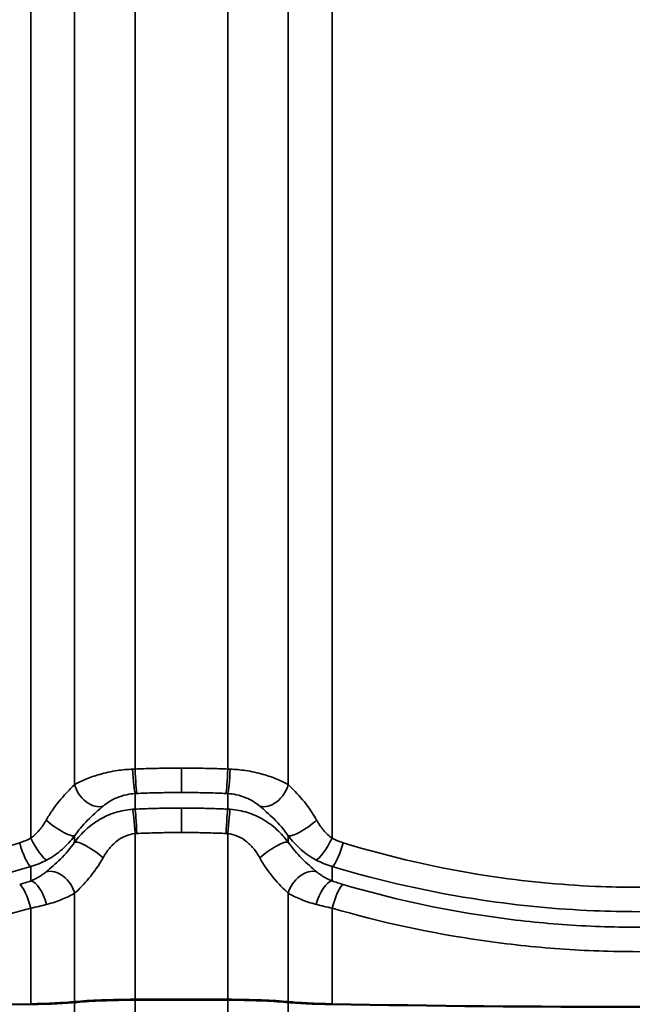
# Model space of a CAD drawing. Units: inches. Extents: x 0.6 to 33.4, y 0.5 to 21.4.
# Drawn here: x 2.1 to 2.7, y 14.4 to 15.3 of the extents above; entities that cross this region are included whole.
import ezdxf

# ---------------------------------------------------------------- set-up
doc = ezdxf.new("R2010")
doc.units = ezdxf.units.IN
doc.header["$LTSCALE"] = 2
doc.header["$MEASUREMENT"] = 0
doc.layers.add('Visible (ANSI)', color=7, linetype='Continuous', lineweight=50)
doc.layers.add('Visible Narrow (ANSI)', color=7, linetype='Continuous', lineweight=35)

msp = doc.modelspace()

# ---------------------------------------------------------------- linework, layer by layer
at = {"layer": 'Visible (ANSI)', "color": 8, "true_color": 0x808080}
for centre, major_axis, start_param, end_param in [((1.84862, 14.46626), (1.20718, 0), 4.46718, 4.957598), ((2.12306, 14.38421), (0.0767, 0), 4.957598, 5.625905), ((2.12306, 14.38421), (-0.07959, 0), 1.816006, 2.484312), ((2.2445, 14.37719), (0.0767, 0), 1.607621, 2.484312), ((2.2445, 14.37719), (-0.07381, 0), 4.749214, 5.625905), ((2.28612, 14.29266), (1.20718, 0), 1.533971, 1.607621), ((2.28612, 14.29266), (-1.2043, 0), 4.675564, 4.749214), ((2.32774, 14.37719), (-0.07381, 0), 3.798873, 4.675564), ((2.32774, 14.37719), (0.0767, 0), 0.657281, 1.533971), ((2.44919, 14.38421), (-0.07959, 0), 0.657281, 1.325587), ((2.44919, 14.38421), (0.0767, 0), 3.798873, 4.46718), ((2.72362, 14.46626), (1.20718, 0), 4.46718, 4.957598)]:
    msp.add_ellipse(centre, major_axis=major_axis, ratio=0.074823, start_param=start_param, end_param=end_param, dxfattribs=at)
at = {"layer": 'Visible Narrow (ANSI)', "color": 8, "true_color": 0x808080}
for p, q in [((2.18378, 16.26352), (2.18378, 14.58898)), ((2.24168, 16.26588), (2.24168, 14.60394)), ((2.33057, 16.26588), (2.33057, 14.60394)), ((2.38846, 16.26352), (2.38846, 14.58898)), ((2.14168, 16.26158), (2.14168, 14.5378)), ((2.43057, 16.26158), (2.43057, 14.5378)), ((2.24168, 14.56555), (2.24168, 14.58046)), ((2.33057, 14.56555), (2.33057, 14.58046)), ((2.18378, 14.53378), (2.18378, 14.54003)), ((2.24168, 14.38293), (2.24168, 14.54205)), ((2.33057, 14.38293), (2.33057, 14.54205)), ((2.38846, 14.53378), (2.38846, 14.54003)), ((2.14168, 14.49675), (2.14168, 14.51056)), ((2.43057, 14.49675), (2.43057, 14.51056)), ((2.18378, 14.3807), (2.18378, 14.48483)), ((2.38846, 14.3807), (2.38846, 14.48483)), ((2.14168, 14.37864), (2.14168, 14.47056)), ((2.43057, 14.37864), (2.43057, 14.47056)), ((2.18378, 14.38036), (2.18378, 12.70593)), ((2.24168, 14.38271), (2.24168, 12.72088)), ((2.33057, 14.38271), (2.33057, 12.72088)), ((2.38846, 14.38036), (2.38846, 12.70593))]:
    msp.add_line(p, q, dxfattribs=at)
for centre, major_axis, ratio, start_param, end_param in [((2.24086, 14.6022), (0.00113, -0.02219), 0.063165, 4.634354, 6.077117), ((2.2425, 14.60228), (0.00096, -0.0222), 0.033645, 4.636019, 6.077406), ((2.32975, 14.60228), (-0.00096, -0.0222), 0.033645, 0.20578, 1.647166), ((2.33138, 14.6022), (-0.00113, -0.02219), 0.063165, 0.206069, 1.648831), ((2.20137, 14.58797), (0.01338, -0.01774), 0.704321, 4.173437, 6.02114), ((2.37087, 14.58797), (-0.01338, -0.01774), 0.704321, 0.262045, 2.109749), ((2.24086, 14.54371), (-0.00166, 0.02216), 0.031216, 4.634996, 6.077758), ((2.2425, 14.54381), (-0.00099, 0.0222), 0.03223, 4.636039, 6.077426), ((2.32975, 14.54381), (0.00099, 0.0222), 0.03223, 0.20576, 1.647146), ((2.33138, 14.54371), (0.00166, 0.02216), 0.031216, 0.205427, 1.64819), ((2.16619, 14.55332), (0.0181, -0.0129), 0.215659, 4.307276, 6.154979), ((2.40606, 14.55332), (-0.0181, -0.0129), 0.215659, 0.128206, 1.97591), ((2.14707, 14.53619), (0.01064, -0.01951), 0.181313, 4.531427, 6.095576), ((2.42517, 14.53619), (-0.01064, -0.01951), 0.181313, 0.18761, 1.751758), ((2.13628, 14.53167), (0.00641, -0.02128), 0.204986, 4.5748, 6.079243), ((2.20137, 14.52049), (-0.0181, 0.0129), 0.215659, 4.307276, 6.154979), ((2.37087, 14.52049), (0.0181, 0.0129), 0.215659, 0.128206, 1.97591), ((2.43596, 14.53167), (-0.00641, -0.02128), 0.204986, 0.203942, 1.708385), ((2.16619, 14.48584), (-0.01338, 0.01774), 0.704321, 4.173437, 6.02114), ((2.40606, 14.48584), (0.01338, 0.01774), 0.704321, 0.262045, 2.109749), ((2.13628, 14.47217), (-0.00626, 0.02132), 0.214529, 4.573907, 6.078349), ((2.14707, 14.47565), (-0.0074, 0.02096), 0.402296, 4.500783, 6.064932), ((2.42517, 14.47565), (0.0074, 0.02096), 0.402296, 0.218254, 1.782402), ((2.43596, 14.47217), (0.00626, 0.02132), 0.214529, 0.204836, 1.709279)]:
    msp.add_ellipse(centre, major_axis=major_axis, ratio=ratio, start_param=start_param, end_param=end_param, dxfattribs=at)
for points, knots in [([(2.23937, 14.60386), (2.23443, 14.60367), (2.22951, 14.60321), (2.21881, 14.60164), (2.21305, 14.60037), (2.20775, 14.59885), (2.20301, 14.59749), (2.19863, 14.59593), (2.1906, 14.59257), (2.18696, 14.59078), (2.18378, 14.58898)], [0, 0, 0, 0, 0.241475, 0.241475, 0.547442, 0.547442, 0.547442, 0.821162, 0.821162, 1.094883, 1.094883, 1.094883, 1.094883]), ([(2.24168, 14.60394), (2.24129, 14.60392), (2.24091, 14.60391), (2.24014, 14.60389), (2.23976, 14.60387), (2.23937, 14.60386)], [0, 0, 0, 0, 0.01874553, 0.01874553, 0.03749107, 0.03749107, 0.03749107, 0.03749107]), ([(2.28612, 14.60488), (2.28269, 14.60488), (2.27925, 14.60487), (2.27582, 14.60483), (2.27012, 14.60478), (2.26443, 14.60467), (2.25305, 14.60437), (2.24736, 14.60418), (2.24168, 14.60394)], [0.5352125, 0.5352125, 0.5352125, 0.5352125, 0.7664288, 0.7664288, 0.7664288, 1.1496432, 1.1496432, 1.5328576, 1.5328576, 1.5328576, 1.5328576]), ([(2.33057, 14.60394), (2.32488, 14.60418), (2.31919, 14.60437), (2.30781, 14.60467), (2.30212, 14.60478), (2.29643, 14.60483), (2.29299, 14.60487), (2.28956, 14.60488), (2.28612, 14.60488)], [0, 0, 0, 0, 0.3832144, 0.3832144, 0.7664288, 0.7664288, 0.7664288, 0.9976451, 0.9976451, 0.9976451, 0.9976451]), ([(2.28612, 14.60488), (2.28612, 14.602), (2.28612, 14.5991), (2.28612, 14.59359), (2.28612, 14.59104), (2.28612, 14.58697), (2.28612, 14.58537), (2.28612, 14.58286), (2.28612, 14.58197), (2.28612, 14.58147)], [0, 0, 0, 0, 0.1984474, 0.1984474, 0.3968948, 0.3968948, 0.5651853, 0.5651853, 0.7334757, 0.7334757, 0.7334757, 0.7334757]), ([(2.33287, 14.60386), (2.33249, 14.60387), (2.3321, 14.60389), (2.33133, 14.60391), (2.33095, 14.60392), (2.33057, 14.60394)], [0, 0, 0, 0, 0.01874553, 0.01874553, 0.03749107, 0.03749107, 0.03749107, 0.03749107]), ([(2.38846, 14.58898), (2.38528, 14.59078), (2.38165, 14.59257), (2.37361, 14.59593), (2.36924, 14.59749), (2.3645, 14.59885), (2.3592, 14.60037), (2.35344, 14.60164), (2.34273, 14.60321), (2.33781, 14.60367), (2.33287, 14.60386)], [0, 0, 0, 0, 0.273721, 0.273721, 0.547442, 0.547442, 0.547442, 0.853408, 0.853408, 1.094883, 1.094883, 1.094883, 1.094883]), ([(2.18378, 14.58898), (2.18127, 14.58662), (2.17854, 14.58394), (2.17118, 14.5761), (2.16647, 14.57044), (2.16013, 14.56103), (2.15826, 14.55799), (2.1565, 14.55482)], [0, 0, 0, 0, 0.391118, 0.391118, 1.016908, 1.016908, 1.291974, 1.291974, 1.291974, 1.291974]), ([(2.41575, 14.55482), (2.41162, 14.56223), (2.40688, 14.56892), (2.39743, 14.58026), (2.39263, 14.58505), (2.38846, 14.58898)], [0, 0, 0, 0, 0.643176, 0.643176, 1.292728, 1.292728, 1.292728, 1.292728]), ([(2.21106, 14.56839), (2.21281, 14.56986), (2.21481, 14.57132), (2.21924, 14.57404), (2.22165, 14.57531), (2.22426, 14.57641), (2.22718, 14.57764), (2.23035, 14.57867), (2.23624, 14.57994), (2.23896, 14.58031), (2.24168, 14.58046)], [-1.094883, -1.094883, -1.094883, -1.094883, -0.821162, -0.821162, -0.547442, -0.547442, -0.547442, -0.241475, -0.241475, 0, 0, 0, 0]), ([(2.24168, 14.58046), (2.24194, 14.58047), (2.24221, 14.58049), (2.24275, 14.58051), (2.24302, 14.58052), (2.24328, 14.58054)], [-0.03749107, -0.03749107, -0.03749107, -0.03749107, -0.01874553, -0.01874553, 0, 0, 0, 0]), ([(2.24328, 14.58054), (2.24876, 14.58077), (2.25425, 14.58097), (2.26521, 14.58126), (2.2707, 14.58136), (2.27619, 14.58142), (2.2795, 14.58145), (2.28281, 14.58147), (2.28612, 14.58147)], [-1.5328576, -1.5328576, -1.5328576, -1.5328576, -1.1496432, -1.1496432, -0.7664288, -0.7664288, -0.7664288, -0.5352125, -0.5352125, -0.5352125, -0.5352125]), ([(2.28612, 14.58147), (2.28943, 14.58147), (2.29274, 14.58145), (2.29605, 14.58142), (2.30154, 14.58136), (2.30703, 14.58126), (2.318, 14.58097), (2.32348, 14.58077), (2.32896, 14.58054)], [-0.9976451, -0.9976451, -0.9976451, -0.9976451, -0.7664288, -0.7664288, -0.7664288, -0.3832144, -0.3832144, 0, 0, 0, 0]), ([(2.32896, 14.58054), (2.32923, 14.58052), (2.3295, 14.58051), (2.33003, 14.58049), (2.3303, 14.58047), (2.33057, 14.58046)], [-0.03749107, -0.03749107, -0.03749107, -0.03749107, -0.01874553, -0.01874553, 0, 0, 0, 0]), ([(2.33057, 14.58046), (2.33329, 14.58031), (2.336, 14.57994), (2.34189, 14.57867), (2.34506, 14.57764), (2.34798, 14.57641), (2.35059, 14.57531), (2.353, 14.57404), (2.35743, 14.57132), (2.35943, 14.56986), (2.36118, 14.56839)], [-1.094883, -1.094883, -1.094883, -1.094883, -0.853408, -0.853408, -0.547442, -0.547442, -0.547442, -0.273721, -0.273721, 0, 0, 0, 0]), ([(2.18378, 14.54003), (2.18554, 14.54257), (2.18741, 14.54502), (2.19375, 14.55266), (2.19846, 14.55734), (2.20582, 14.56398), (2.20855, 14.5663), (2.21106, 14.56839)], [-1.291974, -1.291974, -1.291974, -1.291974, -1.016908, -1.016908, -0.391118, -0.391118, 0, 0, 0, 0]), ([(2.23937, 14.56542), (2.23377, 14.56501), (2.22817, 14.56393), (2.2175, 14.56054), (2.21245, 14.55827), (2.20771, 14.5555), (2.20297, 14.55272), (2.19859, 14.54947), (2.19059, 14.54218), (2.18696, 14.53813), (2.18378, 14.53378)], [0, 0, 0, 0, 0.273763, 0.273763, 0.547525, 0.547525, 0.547525, 0.821288, 0.821288, 1.09505, 1.09505, 1.09505, 1.09505]), ([(2.24168, 14.56555), (2.24129, 14.56553), (2.24091, 14.56551), (2.24014, 14.56547), (2.23976, 14.56544), (2.23937, 14.56542)], [0, 0, 0, 0, 0.01874553, 0.01874553, 0.03749107, 0.03749107, 0.03749107, 0.03749107]), ([(2.28612, 14.56653), (2.28263, 14.56653), (2.27914, 14.56651), (2.27564, 14.56648), (2.26998, 14.56642), (2.26431, 14.56631), (2.25299, 14.566), (2.24733, 14.5658), (2.24168, 14.56555)], [0.5274345, 0.5274345, 0.5274345, 0.5274345, 0.7624766, 0.7624766, 0.7624766, 1.1437149, 1.1437149, 1.5249533, 1.5249533, 1.5249533, 1.5249533]), ([(2.28612, 14.56653), (2.28612, 14.56594), (2.28612, 14.5648), (2.28612, 14.56156), (2.28612, 14.55948), (2.28612, 14.55503), (2.28612, 14.55277), (2.28612, 14.54802), (2.28612, 14.54556), (2.28612, 14.54311)], [0, 0, 0, 0, 0.1984474, 0.1984474, 0.3968948, 0.3968948, 0.5651853, 0.5651853, 0.7334757, 0.7334757, 0.7334757, 0.7334757]), ([(2.33057, 14.56555), (2.32491, 14.5658), (2.31925, 14.566), (2.30793, 14.56631), (2.30226, 14.56642), (2.2966, 14.56648), (2.29311, 14.56651), (2.28961, 14.56653), (2.28612, 14.56653)], [0, 0, 0, 0, 0.3812383, 0.3812383, 0.7624766, 0.7624766, 0.7624766, 0.9975188, 0.9975188, 0.9975188, 0.9975188]), ([(2.33287, 14.56542), (2.33249, 14.56544), (2.3321, 14.56547), (2.33133, 14.56551), (2.33095, 14.56553), (2.33057, 14.56555)], [0, 0, 0, 0, 0.01874553, 0.01874553, 0.03749107, 0.03749107, 0.03749107, 0.03749107]), ([(2.38846, 14.53378), (2.38528, 14.53813), (2.38165, 14.54218), (2.37366, 14.54947), (2.36927, 14.55272), (2.36453, 14.5555), (2.35979, 14.55827), (2.35475, 14.56054), (2.34407, 14.56393), (2.33847, 14.56501), (2.33287, 14.56542)], [0, 0, 0, 0, 0.273763, 0.273763, 0.547525, 0.547525, 0.547525, 0.821288, 0.821288, 1.09505, 1.09505, 1.09505, 1.09505]), ([(2.36118, 14.56839), (2.36535, 14.56491), (2.37014, 14.56082), (2.3796, 14.5514), (2.38434, 14.54597), (2.38846, 14.54003)], [-1.292728, -1.292728, -1.292728, -1.292728, -0.643176, -0.643176, 0, 0, 0, 0]), ([(2.1565, 14.55482), (2.15553, 14.55308), (2.15449, 14.5514), (2.15227, 14.5482), (2.15109, 14.54668), (2.14986, 14.54525), (2.14862, 14.54382), (2.14731, 14.54247), (2.14458, 14.53997), (2.14315, 14.53883), (2.14168, 14.5378)], [0, 0, 0, 0, 0.1511748, 0.1511748, 0.3023496, 0.3023496, 0.3023496, 0.4535244, 0.4535244, 0.6046992, 0.6046992, 0.6046992, 0.6046992]), ([(2.43057, 14.5378), (2.42909, 14.53883), (2.42766, 14.53997), (2.42493, 14.54247), (2.42363, 14.54382), (2.42239, 14.54525), (2.42115, 14.54668), (2.41997, 14.5482), (2.41776, 14.5514), (2.41671, 14.55308), (2.41575, 14.55482)], [0, 0, 0, 0, 0.1511748, 0.1511748, 0.3023496, 0.3023496, 0.3023496, 0.4535244, 0.4535244, 0.6046992, 0.6046992, 0.6046992, 0.6046992]), ([(2.14168, 14.5378), (2.13999, 14.53686), (2.13826, 14.53601), (2.13472, 14.5345), (2.13291, 14.53384), (2.13108, 14.53328)], [0, 0, 0, 0, 0.1362926, 0.1362926, 0.2725851, 0.2725851, 0.2725851, 0.2725851]), ([(2.15687, 14.51666), (2.15955, 14.51807), (2.16214, 14.51964), (2.1671, 14.52306), (2.16947, 14.52491), (2.17172, 14.52687), (2.17396, 14.52884), (2.1761, 14.53092), (2.18013, 14.53532), (2.18202, 14.53763), (2.18378, 14.54003)], [-0.6046992, -0.6046992, -0.6046992, -0.6046992, -0.4535244, -0.4535244, -0.3023496, -0.3023496, -0.3023496, -0.1511748, -0.1511748, 0, 0, 0, 0]), ([(2.21106, 14.51899), (2.21281, 14.52215), (2.21481, 14.5251), (2.21922, 14.53041), (2.22163, 14.53278), (2.22424, 14.53481), (2.22685, 14.53683), (2.22963, 14.53849), (2.23551, 14.54096), (2.23859, 14.54175), (2.24168, 14.54205)], [-1.09505, -1.09505, -1.09505, -1.09505, -0.821288, -0.821288, -0.547525, -0.547525, -0.547525, -0.273763, -0.273763, 0, 0, 0, 0]), ([(2.24168, 14.54205), (2.24194, 14.54207), (2.24221, 14.54209), (2.24275, 14.54212), (2.24302, 14.54214), (2.24328, 14.54215)], [-0.03749107, -0.03749107, -0.03749107, -0.03749107, -0.01874553, -0.01874553, 0, 0, 0, 0]), ([(2.24328, 14.54215), (2.24873, 14.54239), (2.25419, 14.54259), (2.2651, 14.5429), (2.27056, 14.543), (2.27602, 14.54306), (2.27939, 14.5431), (2.28276, 14.54311), (2.28612, 14.54311)], [-1.5249533, -1.5249533, -1.5249533, -1.5249533, -1.1437149, -1.1437149, -0.7624766, -0.7624766, -0.7624766, -0.5274345, -0.5274345, -0.5274345, -0.5274345]), ([(2.28612, 14.54311), (2.28949, 14.54311), (2.29285, 14.5431), (2.29622, 14.54306), (2.30168, 14.543), (2.30714, 14.5429), (2.31805, 14.54259), (2.32351, 14.54239), (2.32896, 14.54215)], [-0.9975188, -0.9975188, -0.9975188, -0.9975188, -0.7624766, -0.7624766, -0.7624766, -0.3812383, -0.3812383, 0, 0, 0, 0]), ([(2.32896, 14.54215), (2.32923, 14.54214), (2.3295, 14.54212), (2.33003, 14.54209), (2.3303, 14.54207), (2.33057, 14.54205)], [-0.03749107, -0.03749107, -0.03749107, -0.03749107, -0.01874553, -0.01874553, 0, 0, 0, 0]), ([(2.33057, 14.54205), (2.33365, 14.54175), (2.33673, 14.54096), (2.34261, 14.53849), (2.34539, 14.53683), (2.348, 14.53481), (2.35061, 14.53278), (2.35303, 14.53041), (2.35743, 14.5251), (2.35943, 14.52215), (2.36118, 14.51899)], [-1.09505, -1.09505, -1.09505, -1.09505, -0.821288, -0.821288, -0.547525, -0.547525, -0.547525, -0.273763, -0.273763, 0, 0, 0, 0]), ([(2.38846, 14.54003), (2.39022, 14.53763), (2.39211, 14.53532), (2.39614, 14.53092), (2.39828, 14.52884), (2.40053, 14.52687), (2.40277, 14.52491), (2.40515, 14.52306), (2.41011, 14.51964), (2.4127, 14.51807), (2.41538, 14.51666)], [-0.6046992, -0.6046992, -0.6046992, -0.6046992, -0.4535244, -0.4535244, -0.3023496, -0.3023496, -0.3023496, -0.1511748, -0.1511748, 0, 0, 0, 0]), ([(2.44116, 14.53328), (2.43933, 14.53384), (2.43753, 14.5345), (2.43398, 14.53601), (2.43225, 14.53686), (2.43057, 14.5378)], [0, 0, 0, 0, 0.1362926, 0.1362926, 0.2725851, 0.2725851, 0.2725851, 0.2725851]), ([(2.13108, 14.53328), (2.08605, 14.51948), (2.03937, 14.50872), (1.97831, 14.49943), (1.96454, 14.49764), (1.9169, 14.49249), (1.88267, 14.49064), (1.84848, 14.49064), (1.83501, 14.49065), (1.82155, 14.49094), (1.77356, 14.49298), (1.73904, 14.49636), (1.65771, 14.50875), (1.61119, 14.51948), (1.56616, 14.53328)], [0, 0, 0, 0, 3.355838, 3.355838, 4.327974, 4.327974, 6.711677, 6.711677, 6.711677, 7.650952, 7.650952, 10.067515, 10.067515, 13.423353, 13.423353, 13.423353, 13.423353]), ([(2.18378, 14.53378), (2.17966, 14.52783), (2.17491, 14.5224), (2.16545, 14.51299), (2.16066, 14.5089), (2.1565, 14.50542)], [0, 0, 0, 0, 0.643509, 0.643509, 1.292729, 1.292729, 1.292729, 1.292729]), ([(2.41575, 14.50542), (2.4114, 14.50905), (2.40636, 14.51335), (2.39691, 14.52288), (2.3924, 14.5281), (2.38846, 14.53378)], [0, 0, 0, 0, 0.677658, 0.677658, 1.292689, 1.292689, 1.292689, 1.292689]), ([(3.00608, 14.53328), (2.96105, 14.51948), (2.91437, 14.50872), (2.85331, 14.49943), (2.83954, 14.49764), (2.7919, 14.49249), (2.75767, 14.49064), (2.72348, 14.49064), (2.71001, 14.49065), (2.69655, 14.49094), (2.64856, 14.49298), (2.61404, 14.49636), (2.53271, 14.50875), (2.48619, 14.51948), (2.44116, 14.53328)], [0, 0, 0, 0, 3.355838, 3.355838, 4.327974, 4.327974, 6.711677, 6.711677, 6.711677, 7.650952, 7.650952, 10.067515, 10.067515, 13.423353, 13.423353, 13.423353, 13.423353]), ([(2.14168, 14.51056), (2.1443, 14.51131), (2.14689, 14.5122), (2.15197, 14.51424), (2.15445, 14.51539), (2.15687, 14.51666)], [-0.2725851, -0.2725851, -0.2725851, -0.2725851, -0.1362926, -0.1362926, 0, 0, 0, 0]), ([(2.18378, 14.48483), (2.18794, 14.48876), (2.19274, 14.49354), (2.20219, 14.50489), (2.20694, 14.51158), (2.21106, 14.51899)], [-1.292729, -1.292729, -1.292729, -1.292729, -0.643509, -0.643509, 0, 0, 0, 0]), ([(2.36118, 14.51899), (2.36512, 14.5119), (2.36963, 14.50548), (2.37908, 14.49397), (2.38412, 14.48893), (2.38846, 14.48483)], [-1.292689, -1.292689, -1.292689, -1.292689, -0.677658, -0.677658, 0, 0, 0, 0]), ([(2.41538, 14.51666), (2.41779, 14.51539), (2.42028, 14.51424), (2.42535, 14.5122), (2.42794, 14.51131), (2.43057, 14.51056)], [-0.2725851, -0.2725851, -0.2725851, -0.2725851, -0.1362926, -0.1362926, 0, 0, 0, 0]), ([(1.55557, 14.51056), (1.60228, 14.49654), (1.65055, 14.48563), (1.73493, 14.47304), (1.77075, 14.46961), (1.82053, 14.46752), (1.8345, 14.46723), (1.84848, 14.46723), (1.88395, 14.46722), (1.91946, 14.46911), (1.96889, 14.47433), (1.98318, 14.47615), (2.04653, 14.4856), (2.09496, 14.49654), (2.14168, 14.51056)], [-13.423353, -13.423353, -13.423353, -13.423353, -10.067515, -10.067515, -7.650952, -7.650952, -6.711677, -6.711677, -6.711677, -4.327974, -4.327974, -3.355838, -3.355838, 0, 0, 0, 0]), ([(2.43057, 14.51056), (2.47728, 14.49654), (2.52555, 14.48563), (2.60993, 14.47304), (2.64575, 14.46961), (2.69553, 14.46752), (2.7095, 14.46723), (2.72348, 14.46723), (2.75895, 14.46722), (2.79446, 14.46911), (2.84389, 14.47433), (2.85818, 14.47615), (2.92153, 14.4856), (2.96996, 14.49654), (3.01668, 14.51056)], [-13.423353, -13.423353, -13.423353, -13.423353, -10.067515, -10.067515, -7.650952, -7.650952, -6.711677, -6.711677, -6.711677, -4.327974, -4.327974, -3.355838, -3.355838, 0, 0, 0, 0]), ([(2.1565, 14.50542), (2.15553, 14.50461), (2.15449, 14.50381), (2.15227, 14.50223), (2.1511, 14.50146), (2.14986, 14.50072), (2.14862, 14.49999), (2.14731, 14.49928), (2.14458, 14.49794), (2.14315, 14.49732), (2.14168, 14.49675)], [0, 0, 0, 0, 0.1511655, 0.1511655, 0.302331, 0.302331, 0.302331, 0.4534964, 0.4534964, 0.6046619, 0.6046619, 0.6046619, 0.6046619]), ([(2.43057, 14.49675), (2.42909, 14.49732), (2.42766, 14.49794), (2.42493, 14.49928), (2.42362, 14.49999), (2.42239, 14.50072), (2.42115, 14.50146), (2.41997, 14.50223), (2.41776, 14.50381), (2.41671, 14.50461), (2.41575, 14.50542)], [0, 0, 0, 0, 0.1511655, 0.1511655, 0.302331, 0.302331, 0.302331, 0.4534964, 0.4534964, 0.6046619, 0.6046619, 0.6046619, 0.6046619]), ([(2.14168, 14.49675), (2.13999, 14.49615), (2.13826, 14.49556), (2.13472, 14.49442), (2.13291, 14.49386), (2.13108, 14.49332)], [0, 0, 0, 0, 0.1362926, 0.1362926, 0.2725851, 0.2725851, 0.2725851, 0.2725851]), ([(2.44116, 14.49332), (2.43933, 14.49386), (2.43753, 14.49442), (2.43398, 14.49556), (2.43225, 14.49615), (2.43057, 14.49675)], [0, 0, 0, 0, 0.1362926, 0.1362926, 0.2725851, 0.2725851, 0.2725851, 0.2725851]), ([(3.00608, 14.49332), (2.99408, 14.48978), (2.98196, 14.48645), (2.93613, 14.47476), (2.90176, 14.46784), (2.84339, 14.45929), (2.81958, 14.45668), (2.77166, 14.45317), (2.74758, 14.45229), (2.72353, 14.45229), (2.69948, 14.45229), (2.67546, 14.45318), (2.62753, 14.45669), (2.60364, 14.45932), (2.53268, 14.46973), (2.48619, 14.48005), (2.44116, 14.49332)], [0, 0, 0, 0, 0.894717, 0.894717, 3.355939, 3.355939, 5.033908, 5.033908, 6.711877, 6.711877, 6.711877, 8.389846, 8.389846, 10.067816, 10.067816, 13.423754, 13.423754, 13.423754, 13.423754]), ([(2.15687, 14.47416), (2.15955, 14.47486), (2.16214, 14.47563), (2.1671, 14.47727), (2.16947, 14.47815), (2.17172, 14.47906), (2.17397, 14.47997), (2.1761, 14.48091), (2.18013, 14.48285), (2.18202, 14.48384), (2.18378, 14.48483)], [-0.6046619, -0.6046619, -0.6046619, -0.6046619, -0.4534964, -0.4534964, -0.302331, -0.302331, -0.302331, -0.1511655, -0.1511655, 0, 0, 0, 0]), ([(2.38846, 14.48483), (2.39022, 14.48384), (2.39211, 14.48285), (2.39614, 14.48091), (2.39827, 14.47997), (2.40052, 14.47906), (2.40277, 14.47815), (2.40514, 14.47727), (2.41011, 14.47563), (2.4127, 14.47486), (2.41538, 14.47416)], [-0.6046619, -0.6046619, -0.6046619, -0.6046619, -0.4534964, -0.4534964, -0.302331, -0.302331, -0.302331, -0.1511655, -0.1511655, 0, 0, 0, 0]), ([(1.55557, 14.47056), (1.60229, 14.45708), (1.65052, 14.44659), (1.72414, 14.43602), (1.74892, 14.43334), (1.79865, 14.42977), (1.82357, 14.42888), (1.84852, 14.42888), (1.87348, 14.42887), (1.89846, 14.42977), (1.94818, 14.43333), (1.97288, 14.43599), (2.03345, 14.44468), (2.0691, 14.4517), (2.11665, 14.46358), (2.12922, 14.46696), (2.14168, 14.47056)], [-13.423754, -13.423754, -13.423754, -13.423754, -10.067816, -10.067816, -8.389846, -8.389846, -6.711877, -6.711877, -6.711877, -5.033908, -5.033908, -3.355939, -3.355939, -0.894717, -0.894717, 0, 0, 0, 0]), ([(2.14168, 14.47056), (2.1443, 14.47112), (2.14689, 14.4717), (2.15197, 14.4729), (2.15445, 14.47352), (2.15687, 14.47416)], [-0.2725851, -0.2725851, -0.2725851, -0.2725851, -0.1362926, -0.1362926, 0, 0, 0, 0]), ([(2.41538, 14.47416), (2.41779, 14.47352), (2.42028, 14.4729), (2.42535, 14.4717), (2.42794, 14.47112), (2.43057, 14.47056)], [-0.2725851, -0.2725851, -0.2725851, -0.2725851, -0.1362926, -0.1362926, 0, 0, 0, 0]), ([(2.43057, 14.47056), (2.47729, 14.45708), (2.52552, 14.44659), (2.59914, 14.43602), (2.62392, 14.43334), (2.67365, 14.42977), (2.69857, 14.42888), (2.72352, 14.42888), (2.74848, 14.42887), (2.77346, 14.42977), (2.82318, 14.43333), (2.84788, 14.43599), (2.90845, 14.44468), (2.9441, 14.4517), (2.99165, 14.46358), (3.00422, 14.46696), (3.01668, 14.47056)], [-13.423754, -13.423754, -13.423754, -13.423754, -10.067816, -10.067816, -8.389846, -8.389846, -6.711877, -6.711877, -6.711877, -5.033908, -5.033908, -3.355939, -3.355939, -0.894717, -0.894717, 0, 0, 0, 0])]:
    msp.add_open_spline(points, degree=3, knots=knots, dxfattribs=at)

doc.saveas('drawing.dxf')
